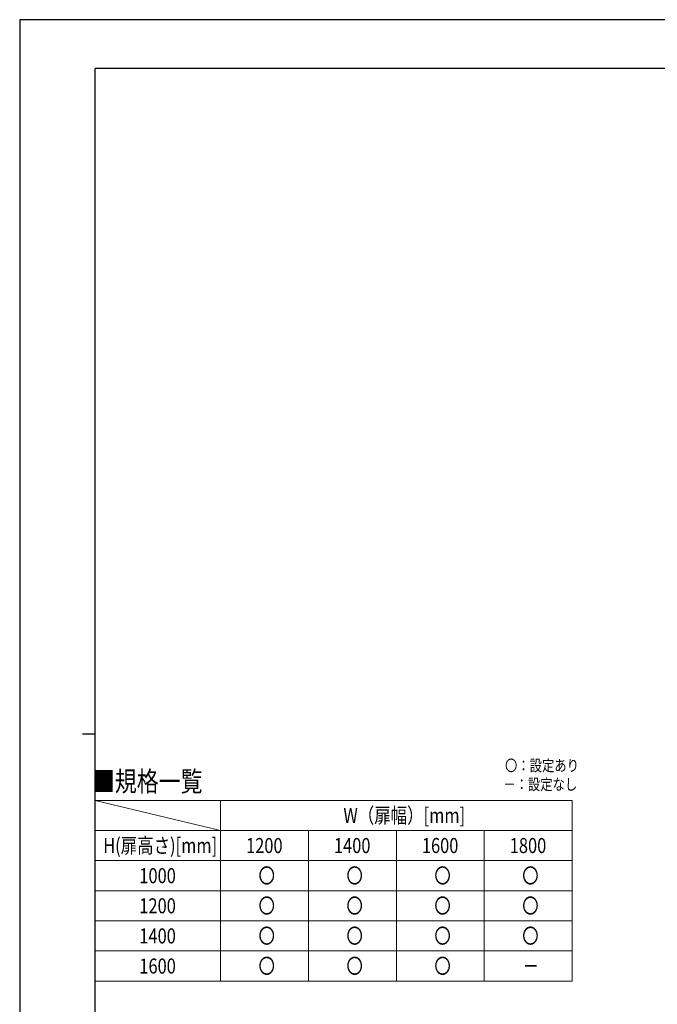
# Model space of a CAD drawing. Units: millimetres. Extents: x 0 to 8410, y 0 to 5940.
# Drawn here: x 0 to 2539, y 2018 to 5940 of the extents above; entities that cross this region are included whole.
import ezdxf

# ---------------------------------------------------------------- set-up
doc = ezdxf.new("R2010")
doc.units = ezdxf.units.MM
doc.layers.add('USER1', color=3, linetype='Continuous', lineweight=13)
doc.layers.add('YKK_ZWAK', color=7, linetype='Continuous', lineweight=30)
doc.styles.add('text-b', font='extslim2.shx', dxfattribs={"width": 0.8, "bigfont": 'extfont2.shx'})

msp = doc.modelspace()

# ---------------------------------------------------------------- linework, layer by layer
at = {"layer": 'USER1'}
msp.add_line((300, 2830), (800, 2710), dxfattribs=at)
at = {"layer": 'USER1', "linetype": 'Continuous'}
for p, q in [((300, 2830), (2200, 2830)), ((300, 2830), (300, 2110)), ((800, 2830), (800, 2110)), ((2200, 2830), (2200, 2110)), ((300, 2710), (2200, 2710)), ((1150, 2710), (1150, 2110)), ((1500, 2710), (1500, 2110)), ((1850, 2710), (1850, 2110)), ((300, 2590), (2200, 2590)), ((300, 2470), (2200, 2470)), ((300, 2350), (2200, 2350)), ((300, 2230), (2200, 2230)), ((300, 2110), (2200, 2110))]:
    msp.add_line(p, q, dxfattribs=at)
at = {"layer": 'YKK_ZWAK'}
for p, q in [((8410, 5940), (0, 5940)), ((0, 5940), (0, 0)), ((8100, 5745), (300, 5745)), ((300, 445), (300, 5745)), ((250, 3095), (300, 3095))]:
    msp.add_line(p, q, dxfattribs=at)

# ---------------------------------------------------------------- texts
at = {"layer": 'USER1', "style": 'text-b', "width": 0.8}
for s, height, p in [('〇：設定あり', 45, (1932.4, 2946.2)), ('■規格一覧', 80, (291.5, 2865.6)), ('－：設定なし', 45, (1925.2, 2871.2)), ('W（扉幅）[mm]', 60, (1288.8, 2740)), ('H(扉高さ)[mm]', 60, (332.4, 2620)), ('1200', 60, (901.4, 2620)), ('1400', 60, (1251.4, 2620)), ('1600', 60, (1601.4, 2620)), ('1800', 60, (1951.4, 2620)), ('1000', 60, (476.4, 2500)), ('〇', 60, (951, 2500)), ('〇', 60, (1301, 2500)), ('〇', 60, (1651, 2500)), ('〇', 60, (2001, 2500)), ('1200', 60, (476.4, 2380)), ('〇', 60, (951, 2380)), ('〇', 60, (1301, 2380)), ('〇', 60, (1651, 2380)), ('〇', 60, (2001, 2380)), ('1400', 60, (476.4, 2260)), ('〇', 60, (951, 2260)), ('〇', 60, (1301, 2260)), ('〇', 60, (1651, 2260)), ('〇', 60, (2001, 2260)), ('1600', 60, (476.4, 2140)), ('〇', 60, (951, 2140)), ('〇', 60, (1301, 2140)), ('〇', 60, (1651, 2140)), ('－', 60, (2002.6, 2140))]:
    msp.add_text(s, height=height, dxfattribs=at).set_placement(p)

doc.saveas('drawing.dxf')
